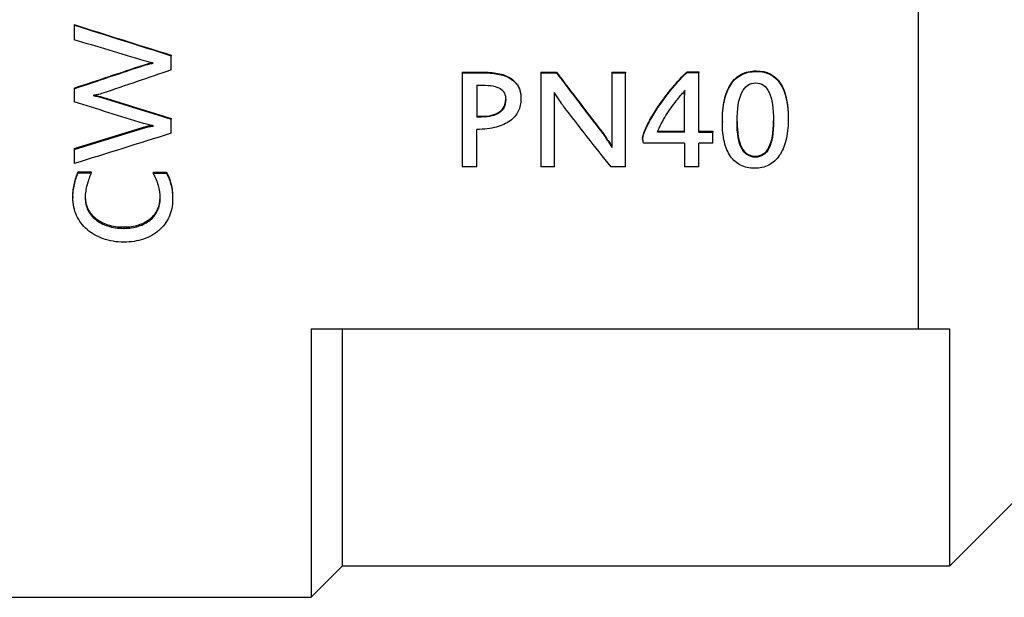
# Model space of a CAD drawing. Units: millimetres. Extents: x 1270 to 1941, y 381 to 629.
# Drawn here: x 1611 to 1643, y 544 to 563 of the extents above; entities that cross this region are included whole.
import ezdxf

# ---------------------------------------------------------------- set-up
doc = ezdxf.new("R2010")
doc.units = ezdxf.units.MM
doc.layers.get('0').update_dxf_attribs({"color": 220})
doc.layers.add('Основная толстая', color=7, linetype='Continuous', lineweight=30)

# ---------------------------------------------------------------- blocks, each defined once
blk = doc.blocks.new('A$C3F720A59')
at = {"layer": 'Основная толстая', "extrusion": (-1.00409e-16, 1, -2.22045e-16)}
for p, q in [((13.5, -12), (13.5, 12)), ((-13.612, -2.225), (-13.612, -2.236)), ((-13.612, -2.236), (-13.612, -2.709)), ((-11.071, -3.459), (-11.071, -3.464)), ((-10.492, -3.205), (-10.492, -3.221)), ((-10.492, -3.677), (-10.492, -3.221)), ((-11.354, -3.511), (-11.354, -3.528)), ((-1.151, -3.75), (-0.515, -3.75)), ((-1.151, -3.75), (-1.151, -3.768)), ((-1.151, -3.768), (-0.515, -3.768)), ((-1.151, -3.768), (-1.151, -6.796)), ((-0.515, -3.75), (-0.515, -3.768)), ((1.376, -3.75), (1.874, -3.75)), ((1.376, -3.75), (1.376, -3.768)), ((1.376, -3.768), (1.874, -3.768)), ((1.376, -3.768), (1.376, -6.796)), ((1.874, -3.75), (1.874, -3.768)), ((3.658, -3.75), (4.095, -3.75)), ((3.658, -3.75), (3.658, -3.768)), ((3.658, -3.768), (4.095, -3.768)), ((3.658, -3.768), (3.658, -6.174)), ((4.095, -3.75), (4.095, -3.768)), ((4.095, -6.796), (4.095, -3.768)), ((6.078, -3.742), (6.449, -3.742)), ((6.078, -3.742), (6.078, -3.76)), ((6.078, -3.76), (6.449, -3.76)), ((6.449, -3.742), (6.449, -3.76)), ((6.449, -5.676), (6.449, -3.76)), ((8.292, -3.71), (8.292, -3.728)), ((-13.612, -4.262), (-13.612, -4.283)), ((-13.612, -4.283), (-13.612, -4.703)), ((-0.677, -4.167), (-0.51, -4.167)), ((-0.677, -4.167), (-0.677, -5.193)), ((1.815, -6.796), (1.815, -4.405)), ((-13.003, -4.505), (-13.003, -4.495)), ((-12.698, -4.552), (-12.698, -4.574)), ((0.737, -4.587), (0.737, -4.609)), ((5.989, -4.481), (5.989, -4.503)), ((5.989, -5.676), (5.989, -4.503)), ((-10.492, -5.237), (-10.492, -5.263)), ((-10.492, -5.712), (-10.492, -5.263)), ((-0.677, -5.168), (-0.526, -5.168)), ((-0.526, -5.193), (-0.677, -5.193)), ((-0.526, -5.168), (-0.526, -5.193)), ((7.204, -5.332), (7.204, -5.358)), ((9.319, -5.262), (9.319, -5.287)), ((-11.381, -5.518), (-11.381, -5.545)), ((-11.071, -5.472), (-11.071, -5.483)), ((-0.677, -6.796), (-0.677, -5.59)), ((3.332, -5.654), (3.332, -5.681)), ((5.989, -5.676), (5.116, -5.676)), ((5.127, -5.649), (5.989, -5.649)), ((6.449, -5.649), (6.897, -5.649)), ((6.449, -5.676), (6.897, -5.676)), ((6.897, -5.649), (6.897, -5.676)), ((6.897, -6.027), (6.897, -5.676)), ((4.642, -5.861), (4.642, -5.889)), ((-13.612, -6.2), (-13.612, -6.23)), ((-13.612, -6.23), (-13.612, -6.686)), ((5.989, -6.027), (4.671, -6.027)), ((5.989, -6.027), (5.989, -6.796)), ((6.449, -6.796), (6.449, -6.027)), ((6.897, -6.027), (6.449, -6.027)), ((8.263, -6.45), (8.263, -6.481)), ((-13.483, -6.954), (-13.06, -6.954)), ((-13.483, -6.954), (-13.483, -6.987)), ((-13.06, -6.954), (-13.06, -6.987)), ((-0.677, -6.796), (-1.151, -6.796)), ((1.815, -6.796), (1.376, -6.796)), ((4.095, -6.796), (3.628, -6.796)), ((6.449, -6.796), (5.989, -6.796)), ((-13.483, -6.987), (-13.06, -6.987)), ((-11.071, -6.966), (-10.645, -6.966)), ((-11.071, -6.966), (-11.071, -7)), ((-11.071, -7), (-10.645, -7)), ((-10.645, -6.966), (-10.645, -7)), ((-13.652, -7.746), (-13.652, -7.784)), ((-10.449, -7.801), (-10.449, -7.839)), ((-12.017, -8.724), (-12.017, -8.767)), ((-6, -12), (-6, -20.619)), ((-6, -12), (13.5, -12)), ((-5, -12), (-5, -19.619)), ((14.5, -12), (14.5, -19.619)), ((16.929, -17.19), (14.5, -19.619)), ((-5, -19.619), (-6, -20.619)), ((14.5, -19.619), (-5, -19.619)), ((-19.5, -20.619), (-6, -20.619))]:
    blk.add_line(p, q, dxfattribs=at)
at = {"layer": 'Основная толстая'}
for points in [[(-13.612, -2.225), (-12.572, -2.553), (-11.532, -2.88), (-10.492, -3.205)], [(-13.612, -2.236), (-12.572, -2.565), (-11.532, -2.894), (-10.492, -3.221)], [(-11.365, -3.384), (-12.114, -3.159), (-12.863, -2.934), (-13.612, -2.709)], [(-13.612, -4.262), (-12.859, -4.013), (-12.107, -3.762), (-11.354, -3.511)], [(-13.612, -4.283), (-12.859, -4.032), (-12.107, -3.78), (-11.354, -3.528)], [(-10.492, -3.677), (-11.226, -3.929), (-11.959, -4.179), (-12.693, -4.429)], [(1.874, -3.75), (2.36, -4.391), (2.846, -5.027), (3.332, -5.654)], [(1.874, -3.768), (2.36, -4.413), (2.846, -5.051), (3.332, -5.681)], [(8.292, -3.71), (8.977, -3.71), (9.319, -4.237), (9.319, -5.262)], [(8.292, -3.728), (8.977, -3.728), (9.319, -4.257), (9.319, -5.287)], [(-11.381, -5.402), (-12.125, -5.17), (-12.868, -4.937), (-13.612, -4.703)], [(-13.003, -4.505), (-12.902, -4.521), (-12.801, -4.544), (-12.698, -4.574)], [(-12.96, -4.491), (-12.873, -4.506), (-12.786, -4.526), (-12.698, -4.552)], [(-12.698, -4.552), (-11.963, -4.781), (-11.227, -5.01), (-10.492, -5.237)], [(-12.698, -4.574), (-11.963, -4.804), (-11.227, -5.034), (-10.492, -5.263)], [(3.628, -6.796), (3.12, -6.155), (2.612, -5.503), (2.103, -4.843)], [(-13.612, -6.2), (-12.868, -5.974), (-12.125, -5.747), (-11.381, -5.518)], [(-13.612, -6.23), (-12.868, -6.003), (-12.125, -5.775), (-11.381, -5.545)], [(-10.492, -5.712), (-11.532, -6.039), (-12.572, -6.364), (-13.612, -6.686)], [(4.671, -6.027), (4.661, -5.981), (4.651, -5.935), (4.642, -5.889)]]:
    blk.add_open_spline(points, degree=3, dxfattribs=at)
for points, knots in [([(-11.071, -3.459), (-11.107, -3.455), (-11.15, -3.446), (-11.199, -3.432), (-11.249, -3.418), (-11.304, -3.402), (-11.365, -3.384)], [0, 0, 0, 0, 1, 1, 1, 2, 2, 2, 2]), ([(-11.354, -3.511), (-11.311, -3.498), (-11.266, -3.486), (-11.221, -3.474), (-11.187, -3.465), (-11.152, -3.458), (-11.114, -3.452)], [0, 0, 0, 0, 1, 1, 1, 1.727289, 1.727289, 1.727289, 1.727289]), ([(-11.354, -3.528), (-11.311, -3.515), (-11.266, -3.503), (-11.221, -3.491), (-11.175, -3.478), (-11.125, -3.469), (-11.071, -3.464)], [0, 0, 0, 0, 1, 1, 1, 2, 2, 2, 2]), ([(-0.515, -3.75), (-0.332, -3.75), (-0.164, -3.764), (-0.01, -3.791), (0.143, -3.819), (0.275, -3.865), (0.386, -3.931), (0.496, -3.998), (0.583, -4.084), (0.645, -4.189), (0.706, -4.295), (0.737, -4.427), (0.737, -4.587)], [0, 0, 0, 0, 1, 1, 1, 2, 2, 2, 3, 3, 3, 4, 4, 4, 4]), ([(-0.515, -3.768), (-0.332, -3.768), (-0.164, -3.782), (-0.01, -3.81), (0.143, -3.837), (0.275, -3.884), (0.386, -3.951), (0.496, -4.017), (0.583, -4.103), (0.645, -4.209), (0.706, -4.315), (0.737, -4.449), (0.737, -4.609)], [0, 0, 0, 0, 1, 1, 1, 2, 2, 2, 3, 3, 3, 4, 4, 4, 4]), ([(4.642, -5.861), (4.659, -5.764), (4.698, -5.653), (4.756, -5.525), (4.814, -5.398), (4.885, -5.266), (4.969, -5.127), (5.052, -4.989), (5.144, -4.849), (5.245, -4.709), (5.346, -4.568), (5.446, -4.435), (5.547, -4.31), (5.647, -4.186), (5.744, -4.073), (5.836, -3.974), (5.929, -3.874), (6.009, -3.797), (6.078, -3.742)], [0, 0, 0, 0, 1, 1, 1, 2, 2, 2, 3, 3, 3, 4, 4, 4, 5, 5, 5, 6, 6, 6, 6]), ([(4.642, -5.889), (4.659, -5.792), (4.698, -5.68), (4.756, -5.552), (4.814, -5.424), (4.885, -5.291), (4.969, -5.152), (5.052, -5.013), (5.144, -4.873), (5.245, -4.731), (5.346, -4.59), (5.446, -4.457), (5.547, -4.331), (5.647, -4.206), (5.744, -4.093), (5.836, -3.993), (5.929, -3.893), (6.009, -3.815), (6.078, -3.76)], [0, 0, 0, 0, 1, 1, 1, 2, 2, 2, 3, 3, 3, 4, 4, 4, 5, 5, 5, 6, 6, 6, 6]), ([(7.204, -5.332), (7.204, -5.075), (7.226, -4.846), (7.27, -4.644), (7.314, -4.443), (7.381, -4.273), (7.472, -4.134), (7.563, -3.995), (7.676, -3.889), (7.813, -3.818), (7.949, -3.746), (8.109, -3.71), (8.292, -3.71)], [0, 0, 0, 0, 1, 1, 1, 2, 2, 2, 3, 3, 3, 4, 4, 4, 4]), ([(7.204, -5.358), (7.204, -5.1), (7.226, -4.869), (7.27, -4.667), (7.314, -4.465), (7.381, -4.293), (7.472, -4.154), (7.563, -4.014), (7.676, -3.908), (7.813, -3.836), (7.949, -3.764), (8.109, -3.728), (8.292, -3.728)], [0, 0, 0, 0, 1, 1, 1, 2, 2, 2, 3, 3, 3, 4, 4, 4, 4]), ([(7.675, -5.345), (7.675, -4.928), (7.726, -4.614), (7.828, -4.407), (7.929, -4.199), (8.079, -4.095), (8.279, -4.095)], [-2, -2, -2, -2, -1, -1, -1, 0, 0, 0, 0]), ([(8.279, -4.095), (8.466, -4.095), (8.607, -4.198), (8.703, -4.403), (8.799, -4.607), (8.847, -4.915), (8.847, -5.321)], [-2, -2, -2, -2, -1, -1, -1, 0, 0, 0, 0]), ([(-0.51, -4.167), (-0.375, -4.167), (-0.26, -4.176), (-0.164, -4.195), (-0.068, -4.213), (0.011, -4.242), (0.072, -4.28), (0.133, -4.318), (0.177, -4.366), (0.205, -4.424), (0.233, -4.482), (0.247, -4.552), (0.247, -4.633)], [-4, -4, -4, -4, -3, -3, -3, -2, -2, -2, -1, -1, -1, 0, 0, 0, 0]), ([(2.103, -4.843), (2.091, -4.831), (2.072, -4.806), (2.046, -4.767), (2.02, -4.728), (1.992, -4.686), (1.962, -4.64), (1.932, -4.595), (1.904, -4.55), (1.876, -4.506), (1.848, -4.462), (1.828, -4.428), (1.815, -4.405)], [0, 0, 0, 0, 1, 1, 1, 2, 2, 2, 3, 3, 3, 4, 4, 4, 4]), ([(5.116, -5.676), (5.152, -5.589), (5.193, -5.501), (5.241, -5.41), (5.289, -5.319), (5.339, -5.23), (5.393, -5.143), (5.447, -5.056), (5.503, -4.972), (5.56, -4.892), (5.618, -4.812), (5.672, -4.739), (5.722, -4.673), (5.772, -4.607), (5.818, -4.55), (5.861, -4.501), (5.903, -4.451), (5.936, -4.415), (5.959, -4.392)], [-6, -6, -6, -6, -5, -5, -5, -4, -4, -4, -3, -3, -3, -2, -2, -2, -1, -1, -1, 0, 0, 0, 0]), ([(5.959, -4.392), (5.968, -4.383), (5.974, -4.375), (5.977, -4.367), (5.979, -4.359), (5.985, -4.351), (5.994, -4.342)], [-2, -2, -2, -2, -1, -1, -1, 0, 0, 0, 0]), ([(5.994, -4.342), (5.99, -4.372), (5.989, -4.4), (5.989, -4.428), (5.989, -4.455), (5.989, -4.48), (5.989, -4.503)], [-2, -2, -2, -2, -1, -1, -1, 0, 0, 0, 0]), ([(5.989, -4.481), (5.989, -4.459), (5.989, -4.434), (5.989, -4.406), (5.989, -4.386), (5.99, -4.366), (5.992, -4.344)], [0, 0, 0, 0, 1, 1, 1, 1.734924, 1.734924, 1.734924, 1.734924]), ([(-12.693, -4.429), (-12.751, -4.446), (-12.804, -4.461), (-12.853, -4.472), (-12.903, -4.484), (-12.953, -4.491), (-13.003, -4.495)], [0, 0, 0, 0, 1, 1, 1, 2, 2, 2, 2]), ([(0.737, -4.609), (0.737, -4.753), (0.708, -4.885), (0.65, -5.005), (0.592, -5.125), (0.504, -5.228), (0.386, -5.315), (0.268, -5.401), (0.121, -5.468), (-0.056, -5.516), (-0.233, -5.564), (-0.44, -5.588), (-0.677, -5.59)], [0, 0, 0, 0, 1, 1, 1, 2, 2, 2, 3, 3, 3, 4, 4, 4, 4]), ([(-0.526, -5.168), (-0.282, -5.168), (-0.092, -5.121), (0.044, -5.027), (0.176, -4.935), (0.244, -4.8), (0.247, -4.622)], [0, 0, 0, 0, 1, 1, 1, 1.979317, 1.979317, 1.979317, 1.979317]), ([(0.247, -4.633), (0.247, -4.817), (0.179, -4.957), (0.044, -5.051), (-0.092, -5.146), (-0.282, -5.193), (-0.526, -5.193)], [-2, -2, -2, -2, -1, -1, -1, 0, 0, 0, 0]), ([(8.236, -6.837), (8.067, -6.837), (7.918, -6.805), (7.79, -6.74), (7.661, -6.675), (7.554, -6.58), (7.466, -6.455), (7.379, -6.33), (7.314, -6.176), (7.27, -5.992), (7.226, -5.808), (7.204, -5.597), (7.204, -5.358)], [0, 0, 0, 0, 1, 1, 1, 2, 2, 2, 3, 3, 3, 4, 4, 4, 4]), ([(7.675, -5.331), (7.676, -5.707), (7.726, -5.985), (7.825, -6.17), (7.925, -6.357), (8.07, -6.45), (8.263, -6.45)], [0.010848, 0.010848, 0.010848, 0.010848, 1, 1, 1, 2, 2, 2, 2]), ([(8.263, -6.481), (8.07, -6.481), (7.925, -6.388), (7.825, -6.2), (7.725, -6.012), (7.675, -5.728), (7.675, -5.345)], [-2, -2, -2, -2, -1, -1, -1, 0, 0, 0, 0]), ([(9.319, -5.287), (9.319, -5.533), (9.294, -5.752), (9.245, -5.945), (9.195, -6.138), (9.124, -6.3), (9.032, -6.432), (8.939, -6.564), (8.826, -6.665), (8.691, -6.734), (8.556, -6.803), (8.405, -6.837), (8.236, -6.837)], [0, 0, 0, 0, 1, 1, 1, 2, 2, 2, 3, 3, 3, 4, 4, 4, 4]), ([(8.263, -6.45), (8.455, -6.45), (8.6, -6.355), (8.699, -6.165), (8.797, -5.977), (8.846, -5.692), (8.847, -5.308)], [0, 0, 0, 0, 1, 1, 1, 1.989306, 1.989306, 1.989306, 1.989306]), ([(8.847, -5.321), (8.847, -5.714), (8.798, -6.004), (8.699, -6.195), (8.6, -6.386), (8.455, -6.481), (8.263, -6.481)], [-2, -2, -2, -2, -1, -1, -1, 0, 0, 0, 0]), ([(-11.071, -5.472), (-11.107, -5.469), (-11.151, -5.46), (-11.203, -5.446), (-11.255, -5.432), (-11.315, -5.417), (-11.381, -5.402)], [0, 0, 0, 0, 1, 1, 1, 2, 2, 2, 2]), ([(-11.381, -5.518), (-11.331, -5.503), (-11.28, -5.49), (-11.23, -5.479), (-11.198, -5.473), (-11.165, -5.467), (-11.132, -5.463)], [0, 0, 0, 0, 1, 1, 1, 1.631993, 1.631993, 1.631993, 1.631993]), ([(-11.381, -5.545), (-11.331, -5.53), (-11.28, -5.516), (-11.23, -5.506), (-11.18, -5.496), (-11.127, -5.488), (-11.071, -5.483)], [0, 0, 0, 0, 1, 1, 1, 2, 2, 2, 2]), ([(3.332, -5.654), (3.357, -5.687), (3.386, -5.726), (3.417, -5.77), (3.448, -5.815), (3.479, -5.861), (3.51, -5.909), (3.54, -5.956), (3.569, -6.001), (3.596, -6.043), (3.623, -6.085), (3.644, -6.119), (3.658, -6.144)], [0, 0, 0, 0, 1, 1, 1, 2, 2, 2, 3, 3, 3, 4, 4, 4, 4]), ([(3.332, -5.681), (3.357, -5.714), (3.386, -5.753), (3.417, -5.798), (3.448, -5.843), (3.479, -5.89), (3.51, -5.937), (3.54, -5.985), (3.569, -6.03), (3.596, -6.072), (3.623, -6.114), (3.644, -6.148), (3.658, -6.174)], [0, 0, 0, 0, 1, 1, 1, 2, 2, 2, 3, 3, 3, 4, 4, 4, 4]), ([(-13.652, -7.746), (-13.652, -7.677), (-13.648, -7.606), (-13.639, -7.534), (-13.63, -7.462), (-13.618, -7.391), (-13.602, -7.323), (-13.587, -7.254), (-13.57, -7.188), (-13.55, -7.125), (-13.53, -7.061), (-13.508, -7.004), (-13.483, -6.954)], [0, 0, 0, 0, 1, 1, 1, 2, 2, 2, 3, 3, 3, 4, 4, 4, 4]), ([(-13.652, -7.784), (-13.652, -7.714), (-13.648, -7.643), (-13.639, -7.57), (-13.63, -7.498), (-13.618, -7.427), (-13.602, -7.358), (-13.587, -7.289), (-13.57, -7.223), (-13.55, -7.159), (-13.53, -7.096), (-13.508, -7.038), (-13.483, -6.987)], [0, 0, 0, 0, 1, 1, 1, 2, 2, 2, 3, 3, 3, 4, 4, 4, 4]), ([(-13.06, -6.987), (-13.083, -7.04), (-13.107, -7.099), (-13.131, -7.164), (-13.155, -7.229), (-13.177, -7.297), (-13.196, -7.366), (-13.214, -7.435), (-13.229, -7.506), (-13.24, -7.578), (-13.251, -7.65), (-13.256, -7.72), (-13.256, -7.789)], [0, 0, 0, 0, 1, 1, 1, 2, 2, 2, 3, 3, 3, 4, 4, 4, 4]), ([(-10.848, -7.797), (-10.848, -7.661), (-10.867, -7.525), (-10.905, -7.39), (-10.944, -7.254), (-10.999, -7.124), (-11.071, -7)], [0, 0, 0, 0, 1, 1, 1, 2, 2, 2, 2]), ([(-10.645, -6.966), (-10.581, -7.08), (-10.532, -7.206), (-10.499, -7.345), (-10.465, -7.485), (-10.449, -7.637), (-10.449, -7.801)], [0, 0, 0, 0, 1, 1, 1, 2, 2, 2, 2]), ([(-10.645, -7), (-10.581, -7.114), (-10.532, -7.241), (-10.499, -7.381), (-10.465, -7.521), (-10.449, -7.674), (-10.449, -7.839)], [0, 0, 0, 0, 1, 1, 1, 2, 2, 2, 2]), ([(-12.017, -9.211), (-12.256, -9.211), (-12.475, -9.175), (-12.676, -9.104), (-12.876, -9.032), (-13.048, -8.934), (-13.193, -8.808), (-13.337, -8.683), (-13.45, -8.533), (-13.531, -8.357), (-13.612, -8.182), (-13.652, -7.991), (-13.652, -7.784)], [0, 0, 0, 0, 1, 1, 1, 2, 2, 2, 3, 3, 3, 4, 4, 4, 4]), ([(-13.256, -7.769), (-13.254, -7.902), (-13.225, -8.025), (-13.169, -8.139), (-13.11, -8.258), (-13.027, -8.36), (-12.919, -8.446), (-12.812, -8.532), (-12.681, -8.6), (-12.529, -8.65), (-12.376, -8.7), (-12.205, -8.724), (-12.017, -8.724)], [0.041859, 0.041859, 0.041859, 0.041859, 1, 1, 1, 2, 2, 2, 3, 3, 3, 4, 4, 4, 4]), ([(-13.256, -7.789), (-13.256, -7.93), (-13.227, -8.059), (-13.169, -8.179), (-13.11, -8.298), (-13.027, -8.401), (-12.919, -8.487), (-12.812, -8.574), (-12.681, -8.642), (-12.529, -8.692), (-12.376, -8.742), (-12.205, -8.767), (-12.017, -8.767)], [0, 0, 0, 0, 1, 1, 1, 2, 2, 2, 3, 3, 3, 4, 4, 4, 4]), ([(-12.017, -8.724), (-11.843, -8.724), (-11.684, -8.702), (-11.54, -8.656), (-11.396, -8.61), (-11.273, -8.545), (-11.171, -8.461), (-11.068, -8.377), (-10.989, -8.275), (-10.932, -8.157), (-10.878, -8.043), (-10.85, -7.916), (-10.848, -7.777)], [0, 0, 0, 0, 1, 1, 1, 2, 2, 2, 3, 3, 3, 3.959516, 3.959516, 3.959516, 3.959516]), ([(-12.017, -8.767), (-11.843, -8.767), (-11.684, -8.744), (-11.54, -8.698), (-11.396, -8.652), (-11.273, -8.587), (-11.171, -8.502), (-11.068, -8.417), (-10.989, -8.316), (-10.932, -8.196), (-10.876, -8.077), (-10.848, -7.944), (-10.848, -7.797)], [0, 0, 0, 0, 1, 1, 1, 2, 2, 2, 3, 3, 3, 4, 4, 4, 4]), ([(-10.449, -7.839), (-10.449, -8.043), (-10.487, -8.229), (-10.565, -8.398), (-10.642, -8.567), (-10.75, -8.712), (-10.888, -8.833), (-11.026, -8.954), (-11.191, -9.047), (-11.384, -9.112), (-11.576, -9.178), (-11.787, -9.211), (-12.017, -9.211)], [0, 0, 0, 0, 1, 1, 1, 2, 2, 2, 3, 3, 3, 4, 4, 4, 4])]:
    blk.add_open_spline(points, degree=3, knots=knots, dxfattribs=at)
blk.add_rational_spline([(13.5, -12), (14.019, -12), (14.5, -12)], [1.41387473888, 1.43674827001, 1.45859133961], degree=2, dxfattribs=at)

msp = doc.modelspace()

# ---------------------------------------------------------------- block references
msp.add_blockref('A$C3F720A59', (1626.615, 564.791, -0.735))

doc.saveas('drawing.dxf')
